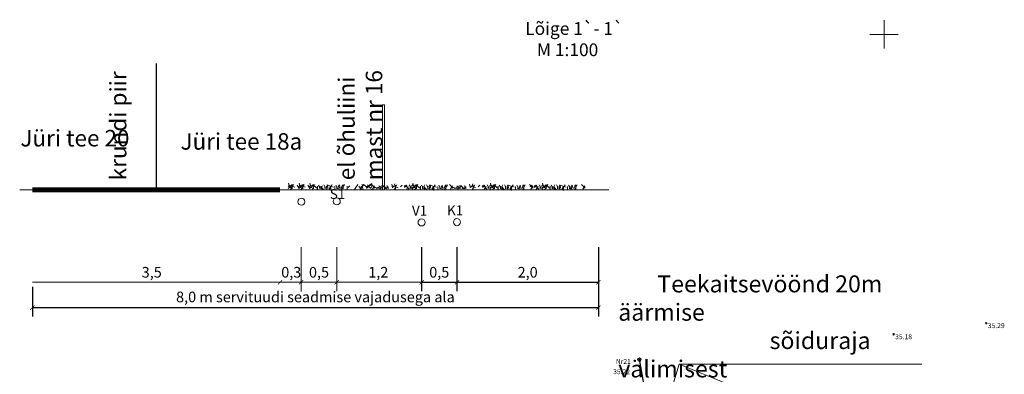
# Model space of a CAD drawing. Units: millimetres. Extents: x 552178 to 553188, y 6583593 to 6583980.
# Drawn here: x 552578 to 552717, y 6583702 to 6583752 of the extents above; entities that cross this region are included whole.
import ezdxf
from ezdxf.enums import TextEntityAlignment as Align

# ---------------------------------------------------------------- set-up
doc = ezdxf.new("R2010")
doc.units = ezdxf.units.MM
for name, color, linetype in [('FS_ plan side', 1, 'Continuous'), ('KPOHULIIN', 1, 'Continuous'), ('VEKA_K2', 3, 'PROJ_SADEMETE_KANALISATS')]:
    doc.layers.add(name, color=color, linetype=linetype)
for name, color, linetype, lineweight in [('GREY', 252, 'Continuous', 9), ('kirjanurk', 7, 'Continuous', 9), ('KORGUS', 7, 'Continuous', 0), ('KTRASS', 6, 'Continuous', 5), ('Lea_mõõt', 7, 'Continuous', 0), ('Lea_teekaitsevöönd', 34, 'Continuous', 30), ('POST', 7, 'Continuous', 9), ('VORK', 7, 'Continuous', 9), ('VTRASS', 5, 'Continuous', 5)]:
    doc.layers.add(name, color=color, linetype=linetype, lineweight=lineweight)
doc.layers.add('Lea_tee', color=7, linetype='Continuous', lineweight=9, true_color=0x8a3c05)
doc.styles.add('ITALIC', font='italic.shx')
doc.styles.add('nurk', font='times.ttf', dxfattribs={"height": 0.1})
doc.styles.add('romanc', font='romanc.shx')
doc.styles.add('RomanS', font='romans.shx')
doc.styles.add('tekst', font='times.ttf', dxfattribs={"height": 1.5})
doc.linetypes.add('EP_OHL', pattern='A,10,[138,mkm.shx,S=1,R=0,X=0,Y=0],1,[138,mkm.shx,S=1,R=0,X=0,Y=0],4,[138,mkm.shx,S=1,R=180,X=0,Y=0],1,[138,mkm.shx,S=1,R=180,X=0,Y=0],15', length=31)
doc.linetypes.add('PLUSTEINE', pattern='A,2.5,-1.5,["+",romanc,S=1.6,R=0,X=-0.8,Y=-0.8],-1.5,7.5', length=13)
doc.linetypes.add('PROJ_SADEMETE_KANALISATS', pattern='A,0.5,-0.2,["K2",RomanS,S=0.1,R=0,X=-0.1,Y=-0.05],-0.2', length=0.9)
doc.dimstyles.new('zum', dxfattribs={"dimtxt": 1.5, "dimasz": 0.6, "dimexe": 1.25, "dimexo": 0.625, "dimgap": 0, "dimtad": 1, "dimdec": 1, "dimzin": 1, "dimtxsty": 'tekst', "dimblk": 'ARCHTICK', "dimcen": 2.5, "dimse1": 1, "dimse2": 1, "dimadec": 0, "dimazin": 0, "dimtfac": 1, "dimtdec": 1, "dimtmove": 0, "dimatfit": 3, "dimfxl": 1.25, "dimarcsym": 0})

# ---------------------------------------------------------------- blocks, each defined once
blk = doc.blocks.new('_ArchTick')
at = {"color": 0, "linetype": 'ByBlock', "const_width": 0.15}
blk.add_lwpolyline([(-0.5, -0.5), (0.5, 0.5)], dxfattribs=at)
blk = doc.blocks.new('*D71')
at = {"layer": 'Defpoints', "color": 0, "transparency": 16777216}
for p in [(552634.58, 6583720.58), (552639.58, 6583720.58), (552639.58, 6583714.99)]:
    blk.add_point(p, dxfattribs=at)
at = {"layer": 'Lea_mõõt', "color": 0, "lineweight": -2, "transparency": 16777216}
for p, q in [((552634.58, 6583719.96), (552634.58, 6583713.74)), ((552639.58, 6583719.96), (552639.58, 6583713.74)), ((552634.58, 6583714.99), (552639.58, 6583714.99))]:
    blk.add_line(p, q, dxfattribs=at)
at = {"layer": 'Lea_mõõt', "color": 0, "lineweight": -2, "transparency": 16777216, "xscale": 0.6, "yscale": 0.6, "zscale": 0.6, "rotation": 180}
blk.add_blockref('_ArchTick', (552634.58, 6583714.99), dxfattribs=at)
at = {"layer": 'Lea_mõõt', "color": 0, "lineweight": -2, "transparency": 16777216, "xscale": 0.6, "yscale": 0.6, "zscale": 0.6}
blk.add_blockref('_ArchTick', (552639.58, 6583714.99), dxfattribs=at)
at = {"layer": 'Lea_mõõt', "color": 0, "transparency": 16777216, "insert": (552637.08, 6583716.22), "char_height": 1.5, "attachment_point": 5, "style": 'tekst'}
blk.add_mtext('0,5', dxfattribs=at)
blk = doc.blocks.new('*D72')
at = {"layer": 'Defpoints', "color": 0, "transparency": 16777216}
for p in [(552659.58, 6583720.59), (552639.58, 6583716.12), (552659.58, 6583714.99)]:
    blk.add_point(p, dxfattribs=at)
at = {"layer": 'Lea_mõõt', "color": 0, "lineweight": -2, "transparency": 16777216}
for p, q in [((552659.58, 6583719.96), (552659.58, 6583713.74)), ((552639.58, 6583715.49), (552639.58, 6583713.74)), ((552639.58, 6583714.99), (552659.58, 6583714.99))]:
    blk.add_line(p, q, dxfattribs=at)
at = {"layer": 'Lea_mõõt', "color": 0, "lineweight": -2, "transparency": 16777216, "xscale": 0.6, "yscale": 0.6, "zscale": 0.6, "rotation": 180}
blk.add_blockref('_ArchTick', (552639.58, 6583714.99), dxfattribs=at)
at = {"layer": 'Lea_mõõt', "color": 0, "lineweight": -2, "transparency": 16777216, "xscale": 0.6, "yscale": 0.6, "zscale": 0.6}
blk.add_blockref('_ArchTick', (552659.58, 6583714.99), dxfattribs=at)
at = {"layer": 'Lea_mõõt', "color": 0, "transparency": 16777216, "insert": (552649.58, 6583716.22), "char_height": 1.5, "attachment_point": 5, "style": 'tekst'}
blk.add_mtext('2,0', dxfattribs=at)
blk = doc.blocks.new('*D73')
at = {"layer": 'Defpoints', "color": 0, "transparency": 16777216}
for p in [(552579.54, 6583714.99), (552659.58, 6583714.99), (552659.58, 6583711.42)]:
    blk.add_point(p, dxfattribs=at)
at = {"layer": 'Lea_mõõt', "color": 0, "lineweight": -2, "transparency": 16777216}
for p, q in [((552579.54, 6583714.36), (552579.54, 6583710.17)), ((552659.58, 6583714.36), (552659.58, 6583710.17)), ((552579.54, 6583711.42), (552659.58, 6583711.42))]:
    blk.add_line(p, q, dxfattribs=at)
at = {"layer": 'Lea_mõõt', "color": 0, "lineweight": -2, "transparency": 16777216, "xscale": 0.6, "yscale": 0.6, "zscale": 0.6, "rotation": 180}
blk.add_blockref('_ArchTick', (552579.54, 6583711.42), dxfattribs=at)
at = {"layer": 'Lea_mõõt', "color": 0, "lineweight": -2, "transparency": 16777216, "xscale": 0.6, "yscale": 0.6, "zscale": 0.6}
blk.add_blockref('_ArchTick', (552659.58, 6583711.42), dxfattribs=at)
at = {"layer": 'Lea_mõõt', "color": 0, "transparency": 16777216, "insert": (552619.56, 6583712.73), "char_height": 1.5, "attachment_point": 5, "style": 'tekst'}
blk.add_mtext('8,0 m servituudi seadmise vajadusega ala', dxfattribs=at)
blk = doc.blocks.new('BEPOST')
at = {"color": 0, "linetype": 'Continuous'}
for radius in [0.5, 0.0467]:
    blk.add_circle((0, 0), radius, dxfattribs=at)
blk = doc.blocks.new('VKORIS')
at = {"color": 0, "linetype": 'Continuous'}
for p, q in [((0, 4), (0, -4)), ((-4, 0), (4, 0))]:
    blk.add_line(p, q, dxfattribs=at)

msp = doc.modelspace()

# ---------------------------------------------------------------- linework, layer by layer
at = {"layer": 'GREY', "color": 250, "lineweight": 0, "true_color": 0x171717, "transparency": 33554687}
for p, q in [((552615.7, 6583728.25), (552616.06, 6583728.59)), ((552615.71, 6583728.48), (552615.82, 6583728.67)), ((552615.88, 6583728.48), (552615.76, 6583729)), ((552616.66, 6583728.45), (552615.76, 6583728.74)), ((552616.02, 6583728.33), (552616.2, 6583728.81)), ((552616.06, 6583728.09), (552616.48, 6583728.82)), ((552616.28, 6583728.21), (552616.28, 6583728.8)), ((552617.28, 6583728.22), (552616.98, 6583728.73)), ((552617.21, 6583728.25), (552617.57, 6583728.59)), ((552617.22, 6583728.48), (552617.33, 6583728.67)), ((552617.39, 6583728.48), (552617.26, 6583729)), ((552618.16, 6583728.45), (552617.27, 6583728.74)), ((552617.52, 6583728.33), (552617.71, 6583728.81)), ((552617.57, 6583728.09), (552617.99, 6583728.82)), ((552617.78, 6583728.21), (552617.78, 6583728.8)), ((552618.78, 6583728.22), (552618.49, 6583728.73)), ((552618.72, 6583728.25), (552619.08, 6583728.59)), ((552618.73, 6583728.48), (552618.83, 6583728.67)), ((552618.9, 6583728.48), (552618.77, 6583729)), ((552619.67, 6583728.45), (552618.78, 6583728.74)), ((552619.03, 6583728.33), (552619.21, 6583728.81)), ((552619.08, 6583728.09), (552619.5, 6583728.82)), ((552619.29, 6583728.21), (552619.29, 6583728.8)), ((552619.76, 6583728.31), (552619.5, 6583728.56)), ((552619.85, 6583728.07), (552619.85, 6583728.57)), ((552620.29, 6583728.22), (552620, 6583728.73)), ((552620.14, 6583728.22), (552620.14, 6583728.57)), ((552620.71, 6583728.12), (552620.29, 6583728.54)), ((552620.47, 6583728.03), (552620.38, 6583728.57)), ((552620.45, 6583728.44), (552620.56, 6583728.62)), ((552621.03, 6583728.24), (552620.73, 6583728.75)), ((552620.88, 6583728.22), (552620.88, 6583728.57)), ((552621.2, 6583728.05), (552621.12, 6583728.59)), ((552621.18, 6583728.46), (552621.29, 6583728.64)), ((552621.36, 6583728.26), (552621.23, 6583728.78)), ((552622.13, 6583728.45), (552621.23, 6583728.74)), ((552621.49, 6583728.07), (552621.67, 6583728.55)), ((552621.53, 6583728.06), (552621.95, 6583728.79)), ((552621.75, 6583727.96), (552621.75, 6583728.54)), ((552622.31, 6583728.06), (552622.31, 6583728.55)), ((552622.75, 6583728.21), (552622.46, 6583728.71)), ((552622.6, 6583728.21), (552622.6, 6583728.55)), ((552622.84, 6583728.55), (552622.95, 6583728.74)), ((552622.91, 6583728.07), (552622.84, 6583728.55)), ((552623.08, 6583728.23), (552622.95, 6583728.74)), ((552623.21, 6583728.29), (552623.39, 6583728.77)), ((552623.27, 6583728.08), (552623.68, 6583728.79)), ((552623.47, 6583728.18), (552623.47, 6583728.76)), ((552624.03, 6583728.1), (552624.03, 6583728.55)), ((552624.18, 6583728.39), (552624.42, 6583728.62)), ((552625.08, 6583728.12), (552625.54, 6583728.79)), ((552625.97, 6583728.14), (552625.7, 6583728.55)), ((552625.92, 6583728.14), (552626.43, 6583728.8)), ((552626.02, 6583728.14), (552626.02, 6583728.55)), ((552626.29, 6583728.15), (552626.18, 6583728.83)), ((552626.35, 6583728.79), (552627, 6583728.3)), ((552627.43, 6583728.68), (552626.72, 6583728.53)), ((552627.55, 6583728.93), (552626.73, 6583728.27)), ((552627.41, 6583728.26), (552626.93, 6583728.74)), ((552627.34, 6583728.71), (552627.27, 6583728.83)), ((552627.41, 6583728.26), (552627.66, 6583728.78)), ((552627.41, 6583728.04), (552628.06, 6583728.42)), ((552627.49, 6583728.8), (552628, 6583728.29)), ((552627.66, 6583728.14), (552627.94, 6583728.62)), ((552628.72, 6583728.18), (552627.75, 6583728.49)), ((552628.14, 6583728.18), (552629.03, 6583728.67)), ((552628.39, 6583728.28), (552628.39, 6583728.43)), ((552628.88, 6583728.18), (552628.55, 6583728.63)), ((552628.62, 6583728.21), (552629.26, 6583728.57)), ((552629.03, 6583728.18), (552629.03, 6583728.58)), ((552629.52, 6583728.23), (552629.1, 6583728.65)), ((552629.3, 6583728.18), (552629.42, 6583728.48)), ((552629.69, 6583728.33), (552629.3, 6583728.45)), ((552629.54, 6583728.18), (552629.42, 6583728.48)), ((552629.54, 6583728.18), (552629.84, 6583728.48)), ((552629.69, 6583728.33), (552629.69, 6583728.68)), ((552629.84, 6583728.18), (552629.84, 6583728.48)), ((552630.48, 6583728.35), (552630.36, 6583728.87)), ((552631.26, 6583728.32), (552630.36, 6583728.61)), ((552630.62, 6583728.42), (552630.8, 6583728.89)), ((552630.71, 6583728.1), (552631.08, 6583728.75)), ((552630.88, 6583728.14), (552630.88, 6583728.72)), ((552631.59, 6583728.47), (552631.83, 6583728.7)), ((552632.12, 6583728.52), (552632.31, 6583728.7)), ((552632.18, 6583728.39), (552632.51, 6583728.7)), ((552632.81, 6583728.16), (552632.39, 6583728.58)), ((552632.43, 6583728.12), (552632.7, 6583728.52)), ((552633.13, 6583728.26), (552632.84, 6583728.77)), ((552632.98, 6583728.26), (552632.98, 6583728.61)), ((552633.22, 6583728.61), (552633.33, 6583728.8)), ((552633.3, 6583728.07), (552633.22, 6583728.61)), ((552633.28, 6583728.24), (552633.64, 6583728.58)), ((552633.46, 6583728.47), (552633.33, 6583728.99)), ((552634.23, 6583728.44), (552633.34, 6583728.73)), ((552633.59, 6583728.32), (552633.77, 6583728.79)), ((552633.63, 6583728.08), (552634.05, 6583728.81)), ((552633.85, 6583728.2), (552633.85, 6583728.79)), ((552634.32, 6583728.3), (552634.06, 6583728.54)), ((552634.41, 6583728.06), (552634.41, 6583728.56)), ((552634.85, 6583728.21), (552634.56, 6583728.72)), ((552634.7, 6583728.21), (552634.7, 6583728.56)), ((552635.27, 6583728.11), (552634.85, 6583728.53)), ((552634.94, 6583728.56), (552635.05, 6583728.75)), ((552635.03, 6583728.02), (552634.94, 6583728.56)), ((552635.58, 6583728.23), (552635.29, 6583728.74)), ((552635.44, 6583728.21), (552635.44, 6583728.56)), ((552635.67, 6583728.58), (552635.78, 6583728.77)), ((552635.76, 6583728.04), (552635.67, 6583728.58)), ((552635.91, 6583728.25), (552635.79, 6583728.77)), ((552636.69, 6583728.44), (552635.79, 6583728.73)), ((552636.05, 6583728.06), (552636.23, 6583728.54)), ((552636.09, 6583728.05), (552636.51, 6583728.78)), ((552636.31, 6583727.95), (552636.31, 6583728.53)), ((552636.87, 6583728.05), (552636.87, 6583728.54)), ((552637.31, 6583728.2), (552637.02, 6583728.7)), ((552637.16, 6583728.2), (552637.16, 6583728.54)), ((552637.4, 6583728.54), (552637.51, 6583728.73)), ((552637.47, 6583728.06), (552637.4, 6583728.54)), ((552637.64, 6583728.22), (552637.51, 6583728.73)), ((552637.77, 6583728.28), (552637.95, 6583728.76)), ((552637.83, 6583728.07), (552638.23, 6583728.78)), ((552638.03, 6583728.17), (552638.03, 6583728.75)), ((552638.51, 6583728.8), (552639.02, 6583728.29)), ((552638.68, 6583728.14), (552638.95, 6583728.62)), ((552639.73, 6583728.18), (552638.77, 6583728.49)), ((552639.15, 6583728.18), (552640.05, 6583728.67)), ((552639.9, 6583728.18), (552639.57, 6583728.63)), ((552639.63, 6583728.21), (552640.27, 6583728.57)), ((552640.05, 6583728.18), (552640.05, 6583728.58)), ((552640.53, 6583728.23), (552640.12, 6583728.65)), ((552640.31, 6583728.18), (552640.43, 6583728.48)), ((552640.55, 6583728.18), (552640.43, 6583728.48)), ((552640.55, 6583728.18), (552640.85, 6583728.48)), ((552640.7, 6583728.33), (552640.7, 6583728.68)), ((552640.85, 6583728.18), (552640.85, 6583728.48)), ((552641.5, 6583728.35), (552641.37, 6583728.87)), ((552642.27, 6583728.32), (552641.38, 6583728.61)), ((552641.63, 6583728.42), (552641.82, 6583728.89)), ((552641.72, 6583728.1), (552642.1, 6583728.75)), ((552641.89, 6583728.14), (552641.89, 6583728.72)), ((552642.6, 6583728.47), (552642.84, 6583728.7)), ((552643.14, 6583728.52), (552643.33, 6583728.7)), ((552643.2, 6583728.39), (552643.52, 6583728.7)), ((552643.83, 6583728.16), (552643.41, 6583728.58)), ((552643.44, 6583728.12), (552643.72, 6583728.52)), ((552644.14, 6583728.26), (552643.85, 6583728.77)), ((552643.99, 6583728.26), (552643.99, 6583728.61)), ((552644.23, 6583728.61), (552644.34, 6583728.8)), ((552644.32, 6583728.07), (552644.23, 6583728.61)), ((552644.29, 6583728.24), (552644.65, 6583728.58)), ((552644.47, 6583728.47), (552644.35, 6583728.99)), ((552645.25, 6583728.44), (552644.35, 6583728.73)), ((552644.61, 6583728.32), (552644.79, 6583728.79)), ((552644.65, 6583728.08), (552645.07, 6583728.81)), ((552644.87, 6583728.2), (552644.87, 6583728.79)), ((552645.33, 6583728.3), (552645.08, 6583728.54)), ((552645.42, 6583728.06), (552645.42, 6583728.56)), ((552645.87, 6583728.21), (552645.57, 6583728.72)), ((552645.72, 6583728.21), (552645.72, 6583728.56)), ((552646.28, 6583728.11), (552645.87, 6583728.53)), ((552645.96, 6583728.56), (552646.06, 6583728.75)), ((552646.04, 6583728.02), (552645.96, 6583728.56)), ((552646.6, 6583728.23), (552646.31, 6583728.74)), ((552646.45, 6583728.21), (552646.45, 6583728.56)), ((552646.69, 6583728.58), (552646.8, 6583728.77)), ((552646.77, 6583728.04), (552646.69, 6583728.58)), ((552646.93, 6583728.25), (552646.8, 6583728.77)), ((552647.7, 6583728.44), (552646.81, 6583728.73)), ((552647.06, 6583728.06), (552647.25, 6583728.54)), ((552647.11, 6583728.05), (552647.53, 6583728.78)), ((552647.32, 6583727.95), (552647.32, 6583728.53)), ((552647.88, 6583728.05), (552647.88, 6583728.54)), ((552648.32, 6583728.2), (552648.03, 6583728.7)), ((552648.17, 6583728.2), (552648.17, 6583728.54)), ((552648.41, 6583728.54), (552648.52, 6583728.73)), ((552648.49, 6583728.06), (552648.41, 6583728.54)), ((552648.65, 6583728.22), (552648.53, 6583728.73)), ((552648.79, 6583728.28), (552648.97, 6583728.76)), ((552648.84, 6583728.07), (552649.25, 6583728.78)), ((552649.05, 6583728.17), (552649.05, 6583728.75)), ((552649.86, 6583728.8), (552650.37, 6583728.29)), ((552649.95, 6583728.47), (552650.19, 6583728.7)), ((552650.03, 6583728.14), (552650.3, 6583728.62)), ((552650.37, 6583728.41), (552650.12, 6583728.49)), ((552650.49, 6583728.52), (552650.68, 6583728.7)), ((552650.55, 6583728.39), (552650.87, 6583728.7)), ((552651.18, 6583728.16), (552650.76, 6583728.58)), ((552650.79, 6583728.12), (552651.07, 6583728.52)), ((552651.49, 6583728.26), (552651.2, 6583728.77)), ((552651.34, 6583728.26), (552651.34, 6583728.61)), ((552651.58, 6583728.61), (552651.69, 6583728.8)), ((552651.67, 6583728.07), (552651.58, 6583728.61)), ((552651.64, 6583728.24), (552652, 6583728.58)), ((552651.82, 6583728.47), (552651.7, 6583728.99)), ((552652.6, 6583728.44), (552651.7, 6583728.73)), ((552651.96, 6583728.32), (552652.14, 6583728.79)), ((552652, 6583728.08), (552652.42, 6583728.81)), ((552652.22, 6583728.2), (552652.22, 6583728.79)), ((552652.69, 6583728.3), (552652.43, 6583728.54)), ((552652.77, 6583728.06), (552652.77, 6583728.56)), ((552653.22, 6583728.21), (552652.92, 6583728.72)), ((552653.07, 6583728.21), (552653.07, 6583728.56)), ((552653.63, 6583728.11), (552653.22, 6583728.53)), ((552653.31, 6583728.56), (552653.42, 6583728.75)), ((552653.39, 6583728.02), (552653.31, 6583728.56)), ((552653.95, 6583728.23), (552653.66, 6583728.74)), ((552653.8, 6583728.21), (552653.8, 6583728.56)), ((552654.04, 6583728.58), (552654.15, 6583728.77)), ((552654.13, 6583728.04), (552654.04, 6583728.58)), ((552654.28, 6583728.25), (552654.15, 6583728.77)), ((552655.05, 6583728.44), (552654.16, 6583728.73)), ((552654.41, 6583728.06), (552654.6, 6583728.54)), ((552654.46, 6583728.05), (552654.88, 6583728.78)), ((552654.67, 6583727.95), (552654.67, 6583728.53)), ((552655.23, 6583728.05), (552655.23, 6583728.54)), ((552655.67, 6583728.2), (552655.38, 6583728.7)), ((552655.52, 6583728.2), (552655.52, 6583728.54)), ((552655.76, 6583728.54), (552655.87, 6583728.73)), ((552655.84, 6583728.06), (552655.76, 6583728.54)), ((552656, 6583728.22), (552655.88, 6583728.73)), ((552656.14, 6583728.28), (552656.32, 6583728.76)), ((552656.19, 6583728.07), (552656.6, 6583728.78)), ((552656.4, 6583728.17), (552656.4, 6583728.75)), ((552657.21, 6583728.8), (552657.72, 6583728.29)), ((552657.38, 6583728.14), (552657.65, 6583728.62)), ((552657.72, 6583728.41), (552657.47, 6583728.49))]:
    msp.add_line(p, q, dxfattribs=at)
at = {"layer": 'KORGUS', "color": 0, "linetype": 'Continuous', "transparency": 33554687}
for centre in [(552714.45, 6583709.22), (552701.35, 6583707.65), (552665.38, 6583704.07)]:
    msp.add_circle(centre, 0.1, dxfattribs=at)
at = {"layer": 'KPOHULIIN', "color": 0, "linetype": 'EP_OHL', "transparency": 33554687, "flags": 128}
msp.add_lwpolyline([(552681.42, 6583615.85), (552665.38, 6583704.07)], dxfattribs=at)
at = {"layer": 'Lea_mõõt', "transparency": 33554687}
for p, q in [((552629.04, 6583740.06), (552629.04, 6583728.06)), ((552629.04, 6583740.06), (552629.34, 6583740.06)), ((552629.34, 6583740.06), (552629.34, 6583728.06)), ((552577.73, 6583728.06), (552661.05, 6583728.06)), ((552617.54, 6583719.96), (552617.54, 6583713.74)), ((552622.58, 6583719.96), (552622.58, 6583713.74)), ((552622.58, 6583719.96), (552622.58, 6583713.74)), ((552634.58, 6583719.96), (552634.58, 6583713.74)), ((552617.54, 6583716.28), (552617.54, 6583713.7)), ((552579.54, 6583714.99), (552617.04, 6583714.99)), ((552617.04, 6583714.99), (552622.04, 6583714.99)), ((552622.04, 6583714.99), (552634.58, 6583714.99))]:
    msp.add_line(p, q, dxfattribs=at)
for centre in [(552617.58, 6583726.38), (552622.58, 6583726.42), (552634.58, 6583723.45), (552639.58, 6583723.49)]:
    msp.add_circle(centre, 0.5, dxfattribs=at)
at = {"layer": 'Lea_tee', "transparency": 33554687, "const_width": 0.7}
msp.add_lwpolyline([(552579.54, 6583728.06), (552614.54, 6583728.06)], dxfattribs=at)
at = {"layer": 'Lea_teekaitsevöönd', "linetype": 'ByBlock', "lineweight": 0, "ltscale": 0.01, "transparency": 33554687}
for points in [[(552670.99, 6583703.41), (552663.63, 6583678.98)], [(552670.99, 6583703.41), (552705.32, 6583703.41)], [(552670.99, 6583703.41), (552704.96, 6583689.56)]]:
    msp.add_lwpolyline(points, dxfattribs=at)
at = {"layer": 'VEKA_K2', "color": 240, "linetype": 'Continuous', "ltscale": 10, "transparency": 33554687}
msp.add_line((552597.04, 6583745.9), (552597.04, 6583728.06), dxfattribs=at)

# ---------------------------------------------------------------- block references
at = {"layer": 'Lea_mõõt', "transparency": 33554687, "xscale": 0.6, "yscale": 0.6, "zscale": 0.6}
for p in [(552614.54, 6583714.99), (552622.58, 6583714.99), (552634.58, 6583714.99)]:
    msp.add_blockref('_ArchTick', p, dxfattribs=at)
at = {"layer": 'Lea_mõõt', "transparency": 33554687, "xscale": 0.6, "yscale": 0.6, "zscale": 0.6, "rotation": 180}
for p in [(552614.54, 6583714.99), (552617.54, 6583714.99)]:
    msp.add_blockref('_ArchTick', p, dxfattribs=at)
at = {"layer": 'POST', "color": 0, "linetype": 'Continuous', "lineweight": 0, "transparency": 33554687, "xscale": 0.5, "yscale": 0.5, "zscale": 0.5}
msp.add_blockref('BEPOST', (552665.38, 6583704.07), dxfattribs=at)
at = {"layer": 'VORK', "color": 0, "linetype": 'Continuous', "lineweight": 0, "transparency": 33554687, "xscale": 0.5, "yscale": 0.5, "zscale": 0.5}
msp.add_blockref('VKORIS', (552700, 6583750), dxfattribs=at)

# ---------------------------------------------------------------- texts
at = {"layer": 'FS_ plan side', "transparency": 33554687, "insert": (552621.17, 6583735.94), "char_height": 1.4, "width": 71.6048, "attachment_point": 1, "style": 'nurk'}
msp.add_mtext('\\A1;{\\H1.666x;\\P\\P} S1{\\H1.666x;   }', dxfattribs=at)
at = {"layer": 'kirjanurk', "transparency": 33554687, "char_height": 1.4, "width": 71.6048, "attachment_point": 1, "style": 'nurk'}
for s, insert in [('\\A1;{\\H1.666x;\\P\\P\\H0.77174x; Lõige 1`- 1`\\P    M 1:100}', (552648.69, 6583759.51)), ('\\A1;{\\H1.666x;\\P\\P Jüri tee 20}', (552577.12, 6583744.29)), ('\\A1;{\\H1.666x;\\P\\P Jüri tee 18a}', (552599.77, 6583743.83))]:
    msp.add_mtext(s, dxfattribs=dict(at, insert=insert))
at = {"layer": 'kirjanurk', "transparency": 33554687, "char_height": 1.4, "width": 71.6048, "attachment_point": 1, "rotation": 90, "style": 'nurk'}
for s, insert in [('{\\H1.666x;\\P\\Pkrundi piir}', (552582.72, 6583729.4, -2)), ('{\\H1.666x;\\P\\Pel õhuliini\\Pmast nr 16}', (552615.02, 6583729.4, -2))]:
    msp.add_mtext(s, dxfattribs=dict(at, insert=insert))
at = {"layer": 'KORGUS', "color": 0, "linetype": 'Continuous', "transparency": 33554687, "style": 'ITALIC'}
for s, p in [(' 35.29', (552714.45, 6583709.22)), (' 35.18', (552701.35, 6583707.65)), (' 35.22', (552661.46, 6583702.72))]:
    msp.add_text(s, height=0.7, dxfattribs=at).set_placement(p, align=Align.TOP_LEFT)
at = {"layer": 'KTRASS', "transparency": 33554687, "insert": (552637.74, 6583733.64), "char_height": 1.4, "width": 71.6048, "attachment_point": 1, "style": 'nurk'}
msp.add_mtext('\\A1;{\\H1.666x;\\P\\P} K1{\\H1.666x;   }', dxfattribs=at)
at = {"layer": 'Lea_mõõt', "transparency": 33554687, "char_height": 1.5, "attachment_point": 5, "style": 'tekst'}
for s, insert in [('3,5', (552596.41, 6583716.22)), ('0,3', (552616.15, 6583716.22)), ('0,5', (552620.07, 6583716.22)), ('1,2', (552628.46, 6583716.22))]:
    msp.add_mtext(s, dxfattribs=dict(at, insert=insert))
at = {"layer": 'Lea_teekaitsevöönd', "linetype": 'PLUSTEINE', "lineweight": 25, "ltscale": 0.01, "transparency": 33554687, "insert": (552662.4, 6583715.97), "char_height": 2.4, "attachment_point": 1, "style": 'nurk'}
msp.add_mtext_dynamic_manual_height_columns('\\pi2.3001;Teekaitsevöönd 20m äärmise \\P\\pi8.9204;sõiduraja välimisest \\P\\pi9.488;servast (EhS § 71´) ', width=45.9193, gutter_width=7.5, heights=[0], dxfattribs=at)
at = {"layer": 'POST', "color": 0, "linetype": 'Continuous', "lineweight": 0, "transparency": 33554687, "style": 'RomanS'}
msp.add_text('Nr21', height=0.7, dxfattribs=at).set_placement((552662.06, 6583703.47))
at = {"layer": 'VTRASS', "transparency": 33554687, "insert": (552632.79, 6583733.6), "char_height": 1.4, "width": 71.6048, "attachment_point": 1, "style": 'nurk'}
msp.add_mtext('\\A1;{\\H1.666x;\\P\\P} V1{\\H1.666x;   }', dxfattribs=at)

# ---------------------------------------------------------------- dimensions: what is measured, and where the dimension line sits
at = {"layer": 'Lea_mõõt', "color": 0, "transparency": 33554687}
dim = msp.add_aligned_dim(p1=(552579.54, 6583714.99), p2=(552659.58, 6583714.99), distance=-3.56, text='8,0 m servituudi seadmise vajadusega ala', dimstyle='zum', override={"dimgap": 0.3, "dimse1": 0, "dimse2": 0}, dxfattribs=at)
dim.commit()
dim.dimension.update_dxf_attribs({"geometry": '*D73', "text_midpoint": (552619.56, 6583712.73)})
at = {"layer": 'Lea_mõõt', "transparency": 33554687}
for base, p1, p2, text, picture, middle in [((552639.58, 6583714.99), (552634.58, 6583720.58), (552639.58, 6583720.58), '0,5', '*D71', (552637.08, 6583716.22)), ((552659.58, 6583714.99), (552639.58, 6583716.12), (552659.58, 6583720.59), '2,0', '*D72', (552649.58, 6583716.22))]:
    dim = msp.add_linear_dim(base=base, p1=p1, p2=p2, text=text, dimstyle='zum', override={"dimgap": 0.3, "dimse1": 0, "dimse2": 0}, dxfattribs=at)
    dim.commit()
    dim.dimension.update_dxf_attribs({"geometry": picture, "text_midpoint": middle})

doc.saveas('drawing.dxf')
